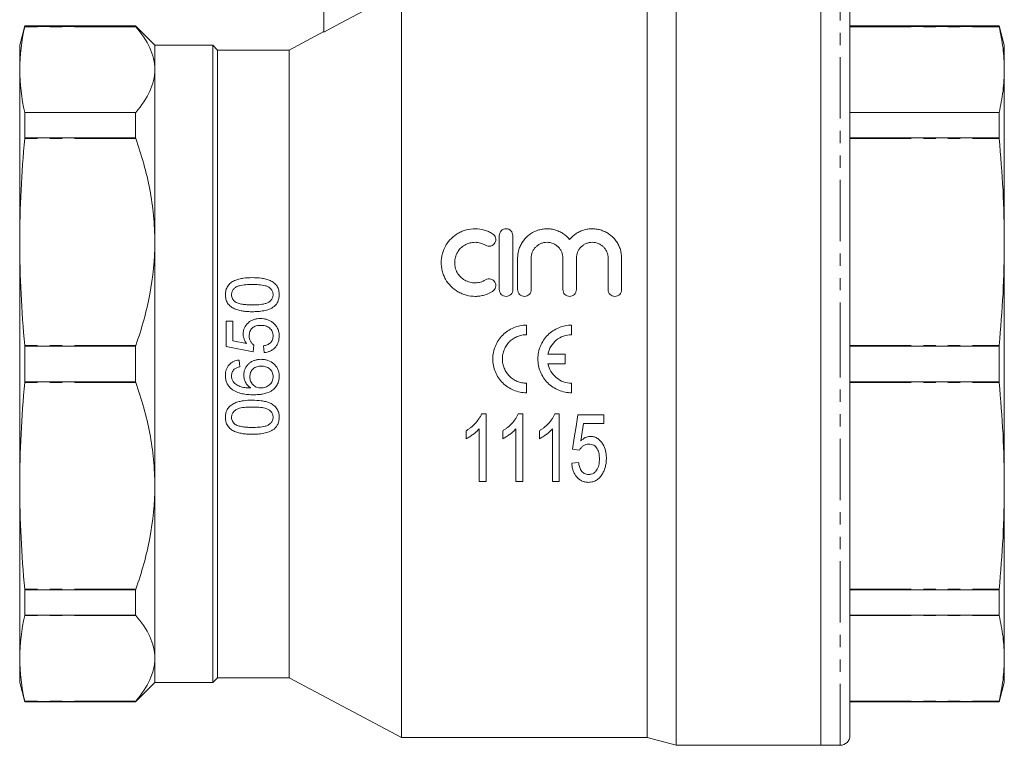
# Model space of a CAD drawing. Units: millimetres. Extents: x 151 to 256, y 71 to 277.
# Drawn here: x 152 to 254, y 163 to 238 of the extents above; entities that cross this region are included whole.
import ezdxf

# ---------------------------------------------------------------- set-up
doc = ezdxf.new("R2010")
doc.units = ezdxf.units.MM
doc.linetypes.add('PHANTOM', pattern=[12.7, 6.35, -1.27, 1.27, -1.27, 1.27, -1.27])

msp = doc.modelspace()

# ---------------------------------------------------------------- linework, layer by layer
at = {"color": 7, "linetype": 'Continuous', "lineweight": 15}
for p, q in [((183.91, 249.3), (183.91, 236.77)), ((220.41, 202.4), (220.41, 241.9)), ((235.41, 241.9), (235.41, 162.9)), ((191.97, 163.7), (191.97, 240.93)), ((217.42, 202.4), (217.42, 241.1)), ((238.41, 202.4), (238.41, 240.9)), ((152.95, 237.4), (152.41, 235.4)), ((164.41, 237.4), (152.95, 237.4)), ((152.95, 237.4), (152.95, 237.35)), ((164.41, 237.35), (152.95, 237.35)), ((166.41, 235.4), (164.41, 237.4)), ((164.41, 237.35), (164.41, 237.4)), ((183.91, 236.81), (180.31, 234.9)), ((253.87, 237.4), (238.41, 237.4)), ((238.41, 237.35), (253.87, 237.35)), ((254.41, 235.4), (253.87, 237.4)), ((253.87, 237.4), (253.87, 237.35)), ((253.87, 237.35), (253.88, 237.32)), ((152.41, 235.4), (152.41, 232.88)), ((172.41, 235.4), (166.41, 235.4)), ((166.41, 232.88), (166.41, 235.4)), ((172.91, 234.9), (172.41, 235.4)), ((172.41, 202.4), (172.41, 235.4)), ((180.31, 234.9), (172.91, 234.9)), ((172.91, 202.4), (172.91, 234.9)), ((180.31, 202.4), (180.31, 234.9)), ((254.41, 235.4), (254.41, 232.88)), ((152.41, 232.88), (152.41, 215.02)), ((166.41, 215.02), (166.41, 232.88)), ((254.41, 232.88), (254.41, 215.02)), ((152.95, 228.42), (152.95, 225.8)), ((152.95, 228.42), (164.41, 228.42)), ((164.41, 225.8), (164.41, 228.42)), ((253.87, 228.42), (238.41, 228.42)), ((253.88, 228.45), (253.87, 228.42)), ((253.87, 228.42), (253.87, 225.8)), ((164.41, 225.8), (152.95, 225.8)), ((238.41, 225.8), (253.87, 225.8)), ((253.87, 225.8), (253.88, 225.74)), ((202.09, 210.09), (202.09, 215.69)), ((203.49, 215.69), (203.49, 210.09)), ((152.41, 215.02), (152.41, 189.77)), ((166.41, 189.77), (166.41, 215.02)), ((254.41, 215.02), (254.41, 189.77)), ((203.99, 210.09), (203.99, 213.35)), ((205.39, 213.35), (205.39, 210.09)), ((208.68, 210.09), (208.68, 213.35)), ((210.08, 213.35), (210.08, 210.09)), ((213.37, 210.09), (213.37, 213.35)), ((214.77, 213.35), (214.77, 210.09)), ((173.79, 206.82), (173.79, 204.21)), ((174.5, 206.82), (173.79, 206.82)), ((174.5, 204.78), (174.5, 206.82)), ((204.92, 206.41), (204.92, 205.42)), ((209.59, 206.41), (209.59, 205.42)), ((152.95, 204.25), (152.95, 200.54)), ((152.95, 204.25), (164.41, 204.25)), ((164.41, 200.54), (164.41, 204.25)), ((173.79, 204.21), (176.61, 203.64)), ((175.92, 204.5), (174.5, 204.78)), ((176.61, 203.64), (176.68, 204.35)), ((177.67, 204.28), (177.74, 203.57)), ((253.87, 204.25), (238.41, 204.25)), ((253.88, 204.31), (253.87, 204.25)), ((253.87, 204.25), (253.87, 200.54)), ((207.13, 203.4), (208.9, 203.4)), ((208.9, 203.4), (208.9, 202.41)), ((172.41, 169.4), (172.41, 202.4)), ((172.91, 169.9), (172.91, 202.4)), ((175.2, 202.09), (175.13, 202.8)), ((180.31, 169.9), (180.31, 202.4)), ((208.9, 202.41), (207.13, 202.41)), ((217.42, 163.7), (217.42, 202.4)), ((220.41, 162.9), (220.41, 202.4)), ((238.41, 163.9), (238.41, 202.4)), ((164.41, 200.54), (152.95, 200.54)), ((204.92, 200.4), (204.92, 199.41)), ((209.59, 200.4), (209.59, 199.41)), ((238.41, 200.54), (253.87, 200.54)), ((253.87, 200.54), (253.88, 200.48)), ((200.72, 197.22), (200.26, 197.22)), ((200.72, 190.22), (200.72, 197.22)), ((204.52, 197.22), (204.05, 197.22)), ((204.52, 190.22), (204.52, 197.22)), ((208.31, 197.22), (207.85, 197.22)), ((208.31, 190.22), (208.31, 197.22)), ((212.92, 197.13), (210.22, 197.13)), ((212.92, 196.24), (212.92, 197.13)), ((210.82, 196.24), (212.92, 196.24)), ((198.66, 195.47), (198.66, 194.65)), ((200, 195.68), (200, 190.22)), ((202.45, 195.47), (202.45, 194.65)), ((203.8, 195.68), (203.8, 190.22)), ((206.25, 195.47), (206.25, 194.65)), ((207.59, 195.68), (207.59, 190.22)), ((209.69, 193.55), (210.4, 193.46)), ((210.31, 192.2), (209.6, 192.11)), ((152.41, 189.77), (152.41, 171.91)), ((166.41, 171.91), (166.41, 189.77)), ((200, 190.22), (200.72, 190.22)), ((203.8, 190.22), (204.52, 190.22)), ((207.59, 190.22), (208.31, 190.22)), ((254.41, 189.77), (254.41, 171.91)), ((152.95, 178.99), (152.95, 176.37)), ((152.95, 178.99), (164.41, 178.99)), ((164.41, 176.37), (164.41, 178.99)), ((253.87, 178.99), (238.41, 178.99)), ((253.88, 179.05), (253.87, 178.99)), ((253.87, 178.99), (253.87, 176.37)), ((164.41, 176.37), (152.95, 176.37)), ((238.41, 176.37), (253.87, 176.37)), ((253.87, 176.37), (253.88, 176.35)), ((152.41, 171.91), (152.41, 169.4)), ((166.41, 169.4), (166.41, 171.91)), ((254.41, 171.91), (254.41, 169.4)), ((152.41, 169.4), (152.95, 167.4)), ((164.41, 167.4), (166.41, 169.4)), ((166.41, 169.4), (172.41, 169.4)), ((172.41, 169.4), (172.91, 169.9)), ((172.91, 169.9), (180.31, 169.9)), ((180.31, 169.9), (191.97, 163.7)), ((253.87, 167.4), (254.41, 169.4)), ((152.95, 167.44), (152.95, 167.4)), ((152.95, 167.44), (164.41, 167.44)), ((152.95, 167.4), (164.41, 167.4)), ((164.41, 167.4), (164.41, 167.44)), ((253.87, 167.44), (238.41, 167.44)), ((238.41, 167.4), (253.87, 167.4)), ((253.88, 167.47), (253.87, 167.44)), ((253.87, 167.44), (253.87, 167.4)), ((191.97, 163.7), (217.42, 163.7)), ((217.42, 163.7), (220.41, 162.9)), ((220.41, 162.9), (235.41, 162.9)), ((235.41, 162.9), (237.41, 162.9))]:
    msp.add_line(p, q, dxfattribs=at)
at = {"color": 8, "linetype": 'PHANTOM', "lineweight": 0}
for p, q in [((237.41, 202.4), (237.41, 241.9)), ((164.43, 237.32), (152.94, 237.32)), ((238.41, 237.32), (253.88, 237.32)), ((164.43, 228.45), (152.94, 228.45)), ((238.41, 228.45), (253.88, 228.45)), ((164.43, 225.74), (152.94, 225.74)), ((238.41, 225.74), (253.88, 225.74)), ((164.43, 204.31), (152.94, 204.31)), ((238.41, 204.31), (253.88, 204.31)), ((237.41, 162.9), (237.41, 202.4)), ((164.43, 200.48), (152.94, 200.48)), ((238.41, 200.48), (253.88, 200.48)), ((164.43, 179.05), (152.94, 179.05)), ((238.41, 179.05), (253.88, 179.05)), ((164.43, 176.35), (152.94, 176.35)), ((238.41, 176.35), (253.88, 176.35)), ((164.43, 167.47), (152.94, 167.47)), ((238.41, 167.47), (253.88, 167.47))]:
    msp.add_line(p, q, dxfattribs=at)
at = {"color": 7, "linetype": 'Continuous', "lineweight": 15, "flags": 128}
for points in [[(191.52, 240.82), (185.12, 237.42), (183.91, 236.77)], [(210.22, 197.13), (210.04, 195.93), (209.86, 194.73), (209.69, 193.55)], [(210.55, 194.42), (210.69, 195.33), (210.82, 196.24)]]:
    msp.add_lwpolyline(points, dxfattribs=at)
at = {"color": 7, "linetype": 'Continuous', "lineweight": 15}
msp.add_arc((237.41, 163.9), 1, 270, 0, dxfattribs=at)
for points in [[(152.41, 232.88), (152.41, 234.36), (152.6, 235.84), (152.94, 237.32)], [(152.94, 237.32), (152.94, 237.33), (152.94, 237.34), (152.95, 237.35)], [(164.41, 237.35), (164.42, 237.34), (164.42, 237.33), (164.43, 237.32)], [(152.94, 228.45), (152.6, 229.92), (152.41, 231.4), (152.41, 232.88)], [(152.95, 228.42), (152.94, 228.43), (152.94, 228.44), (152.94, 228.45)], [(164.43, 228.45), (164.42, 228.44), (164.42, 228.43), (164.41, 228.42)], [(152.41, 215.02), (152.41, 218.6), (152.6, 222.17), (152.94, 225.74)], [(152.94, 225.74), (152.94, 225.76), (152.94, 225.78), (152.95, 225.8)], [(164.41, 225.8), (164.42, 225.78), (164.42, 225.76), (164.43, 225.74)], [(152.94, 204.31), (152.6, 207.88), (152.41, 211.45), (152.41, 215.02)], [(152.95, 204.25), (152.94, 204.27), (152.94, 204.29), (152.94, 204.31)], [(164.43, 204.31), (164.42, 204.29), (164.42, 204.27), (164.41, 204.25)], [(152.41, 189.77), (152.41, 193.34), (152.6, 196.91), (152.94, 200.48)], [(152.94, 200.48), (152.94, 200.5), (152.94, 200.52), (152.95, 200.54)], [(164.41, 200.54), (164.42, 200.52), (164.42, 200.5), (164.43, 200.48)], [(152.94, 179.05), (152.6, 182.62), (152.41, 186.2), (152.41, 189.77)], [(152.95, 178.99), (152.94, 179.01), (152.94, 179.03), (152.94, 179.05)], [(164.43, 179.05), (164.42, 179.03), (164.42, 179.01), (164.41, 178.99)], [(152.41, 171.91), (152.41, 173.39), (152.6, 174.87), (152.94, 176.35)], [(152.94, 176.35), (152.94, 176.35), (152.94, 176.36), (152.95, 176.37)], [(164.41, 176.37), (164.42, 176.36), (164.42, 176.35), (164.43, 176.35)], [(152.94, 167.47), (152.6, 168.95), (152.41, 170.43), (152.41, 171.91)], [(152.95, 167.44), (152.94, 167.45), (152.94, 167.46), (152.94, 167.47)], [(164.43, 167.47), (164.42, 167.46), (164.42, 167.45), (164.41, 167.44)]]:
    msp.add_open_spline(points, degree=3, dxfattribs=at)
for points, knots in [([(164.43, 237.32), (165.05, 236.6), (165.55, 235.87), (166.06, 234.77), (166.19, 234.39), (166.36, 233.64), (166.41, 233.26), (166.41, 232.88)], [0, 0, 0, 0, 0.5, 0.5, 0.75, 0.75, 1, 1, 1, 1]), ([(253.88, 237.32), (254.03, 236.58), (254.34, 235.11), (254.39, 233.63), (254.41, 232.88)], [0, 0, 0, 0, 0.499521, 1, 1, 1, 1]), ([(166.41, 232.88), (166.41, 232.12), (166.23, 231.38), (165.55, 229.9), (165.06, 229.17), (164.43, 228.45)], [0, 0, 0, 0, 0.5, 0.5, 1, 1, 1, 1]), ([(254.41, 232.88), (254.39, 232.14), (254.34, 230.66), (254.03, 229.18), (253.88, 228.45)], [0, 0, 0, 0, 0.49949, 1, 1, 1, 1]), ([(164.43, 225.74), (165.05, 224), (165.55, 222.25), (166.06, 219.57), (166.19, 218.67), (166.36, 216.85), (166.41, 215.93), (166.41, 215.02)], [0, 0, 0, 0, 0.5, 0.5, 0.75, 0.75, 1, 1, 1, 1]), ([(253.88, 225.74), (254.03, 223.96), (254.34, 220.39), (254.39, 216.81), (254.41, 215.02)], [0, 0, 0, 0, 0.499521, 1, 1, 1, 1]), ([(201.39, 209.9), (201.12, 209.74), (200.84, 209.61), (200.39, 209.48), (200.23, 209.45), (199.92, 209.4), (199.76, 209.39), (199.3, 209.39), (198.98, 209.43), (198.53, 209.55), (198.38, 209.6), (198.09, 209.72), (197.95, 209.79), (197.54, 210.02), (197.29, 210.21), (196.86, 210.66), (196.67, 210.91), (196.44, 211.31), (196.38, 211.45), (196.26, 211.73), (196.22, 211.88), (196.1, 212.32), (196.07, 212.63), (196.07, 213.08), (196.08, 213.23), (196.13, 213.53), (196.16, 213.67), (196.28, 214.11), (196.39, 214.39), (196.62, 214.78), (196.71, 214.91), (196.89, 215.15), (196.99, 215.26), (197.31, 215.58), (197.56, 215.77), (197.96, 216), (198.1, 216.07), (198.38, 216.19), (198.53, 216.24), (198.99, 216.36), (199.3, 216.39), (199.93, 216.39), (200.24, 216.34), (200.69, 216.21), (200.84, 216.16), (201.12, 216.03), (201.26, 215.96), (201.39, 215.88)], [0, 0, 0, 0, 0.0625, 0.0625, 0.09375, 0.09375, 0.125, 0.125, 0.1875, 0.1875, 0.21875, 0.21875, 0.25, 0.25, 0.3125, 0.3125, 0.375, 0.375, 0.40625, 0.40625, 0.4375, 0.4375, 0.5, 0.5, 0.53125, 0.53125, 0.5625, 0.5625, 0.625, 0.625, 0.65625, 0.65625, 0.6875, 0.6875, 0.75, 0.75, 0.78125, 0.78125, 0.8125, 0.8125, 0.875, 0.875, 0.9375, 0.9375, 0.96875, 0.96875, 1, 1, 1, 1]), ([(202.09, 215.69), (202.09, 215.78), (202.11, 215.87), (202.18, 216.03), (202.23, 216.11), (202.35, 216.24), (202.43, 216.3), (202.6, 216.37), (202.7, 216.39), (202.89, 216.39), (202.98, 216.37), (203.15, 216.3), (203.23, 216.24), (203.42, 216.05), (203.49, 215.87), (203.49, 215.69)], [0, 0, 0, 0, 0.125, 0.125, 0.25, 0.25, 0.375, 0.375, 0.5, 0.5, 0.625, 0.625, 0.75, 0.75, 1, 1, 1, 1]), ([(203.99, 213.35), (203.99, 213.65), (204.04, 213.95), (204.17, 214.39), (204.23, 214.53), (204.36, 214.81), (204.44, 214.94), (204.61, 215.19), (204.71, 215.31), (204.92, 215.54), (205.03, 215.64), (205.39, 215.93), (205.67, 216.08), (206.11, 216.25), (206.26, 216.29), (206.57, 216.36), (206.73, 216.38), (207.05, 216.39), (207.2, 216.39), (207.52, 216.36), (207.68, 216.33), (207.98, 216.24), (208.13, 216.19), (208.42, 216.06), (208.56, 215.99), (208.95, 215.73), (209.18, 215.53), (209.38, 215.29)], [0, 0, 0, 0, 0.125, 0.125, 0.1875, 0.1875, 0.25, 0.25, 0.3125, 0.3125, 0.375, 0.375, 0.5, 0.5, 0.5625, 0.5625, 0.625, 0.625, 0.6875, 0.6875, 0.75, 0.75, 0.8125, 0.8125, 0.875, 0.875, 1, 1, 1, 1]), ([(209.38, 215.29), (209.58, 215.53), (209.81, 215.73), (210.2, 215.99), (210.34, 216.06), (210.62, 216.19), (210.77, 216.24), (211.08, 216.33), (211.24, 216.36), (211.55, 216.39), (211.71, 216.39), (212.02, 216.38), (212.18, 216.36), (212.49, 216.3), (212.65, 216.25), (212.94, 216.14), (213.08, 216.07), (213.36, 215.92), (213.49, 215.83), (213.73, 215.64), (213.84, 215.54), (214.05, 215.31), (214.15, 215.19), (214.32, 214.94), (214.4, 214.81), (214.53, 214.53), (214.59, 214.39), (214.72, 213.96), (214.77, 213.65), (214.77, 213.35)], [0, 0, 0, 0, 0.125, 0.125, 0.1875, 0.1875, 0.25, 0.25, 0.3125, 0.3125, 0.375, 0.375, 0.4375, 0.4375, 0.5, 0.5, 0.5625, 0.5625, 0.625, 0.625, 0.6875, 0.6875, 0.75, 0.75, 0.8125, 0.8125, 0.875, 0.875, 1, 1, 1, 1]), ([(201.39, 215.88), (201.55, 215.78), (201.66, 215.62), (201.75, 215.28), (201.73, 215.09), (201.55, 214.78), (201.39, 214.65), (201.12, 214.58), (201.02, 214.57), (200.83, 214.6), (200.74, 214.63), (200.66, 214.68)], [0, 0, 0, 0, 0.25, 0.25, 0.5, 0.5, 0.75, 0.75, 0.875, 0.875, 1, 1, 1, 1]), ([(166.41, 215.02), (166.41, 213.19), (166.23, 211.39), (165.55, 207.82), (165.06, 206.05), (164.43, 204.31)], [0, 0, 0, 0, 0.5, 0.5, 1, 1, 1, 1]), ([(200.66, 214.68), (200.5, 214.78), (200.33, 214.86), (199.97, 214.96), (199.79, 214.99), (199.41, 214.99), (199.22, 214.97), (198.86, 214.87), (198.68, 214.8), (198.36, 214.62), (198.21, 214.5), (197.95, 214.24), (197.84, 214.1), (197.66, 213.78), (197.59, 213.61), (197.5, 213.27), (197.47, 213.08), (197.47, 212.72), (197.49, 212.54), (197.58, 212.19), (197.65, 212.02), (197.83, 211.7), (197.95, 211.55), (198.2, 211.29), (198.35, 211.17), (198.68, 210.98), (198.85, 210.91), (199.22, 210.81), (199.4, 210.79), (199.78, 210.79), (199.97, 210.82), (200.33, 210.92), (200.5, 211), (200.66, 211.1)], [0, 0, 0, 0, 0.0625, 0.0625, 0.125, 0.125, 0.1875, 0.1875, 0.25, 0.25, 0.3125, 0.3125, 0.375, 0.375, 0.4375, 0.4375, 0.5, 0.5, 0.5625, 0.5625, 0.625, 0.625, 0.6875, 0.6875, 0.75, 0.75, 0.8125, 0.8125, 0.875, 0.875, 0.9375, 0.9375, 1, 1, 1, 1]), ([(208.68, 213.35), (208.68, 213.56), (208.64, 213.77), (208.52, 214.06), (208.47, 214.16), (208.36, 214.33), (208.29, 214.42), (208.14, 214.57), (208.06, 214.64), (207.88, 214.76), (207.78, 214.82), (207.48, 214.94), (207.26, 214.99), (206.93, 214.99), (206.82, 214.98), (206.6, 214.94), (206.5, 214.9), (206.3, 214.82), (206.2, 214.77), (206.02, 214.64), (205.94, 214.57), (205.79, 214.42), (205.72, 214.34), (205.6, 214.16), (205.55, 214.06), (205.43, 213.77), (205.39, 213.56), (205.39, 213.35)], [0, 0, 0, 0, 0.125, 0.125, 0.1875, 0.1875, 0.25, 0.25, 0.3125, 0.3125, 0.375, 0.375, 0.5, 0.5, 0.5625, 0.5625, 0.625, 0.625, 0.6875, 0.6875, 0.75, 0.75, 0.8125, 0.8125, 0.875, 0.875, 1, 1, 1, 1]), ([(213.37, 213.35), (213.37, 213.56), (213.33, 213.77), (213.21, 214.06), (213.16, 214.16), (213.04, 214.33), (212.97, 214.42), (212.82, 214.57), (212.74, 214.64), (212.56, 214.76), (212.47, 214.82), (212.17, 214.94), (211.95, 214.99), (211.62, 214.99), (211.51, 214.98), (211.29, 214.94), (211.19, 214.9), (210.98, 214.82), (210.89, 214.77), (210.71, 214.64), (210.63, 214.57), (210.47, 214.42), (210.41, 214.34), (210.29, 214.16), (210.24, 214.06), (210.12, 213.77), (210.08, 213.56), (210.08, 213.35)], [0, 0, 0, 0, 0.125, 0.125, 0.1875, 0.1875, 0.25, 0.25, 0.3125, 0.3125, 0.375, 0.375, 0.5, 0.5, 0.5625, 0.5625, 0.625, 0.625, 0.6875, 0.6875, 0.75, 0.75, 0.8125, 0.8125, 0.875, 0.875, 1, 1, 1, 1]), ([(254.41, 215.02), (254.39, 213.24), (254.34, 209.66), (254.03, 206.09), (253.88, 204.31)], [0, 0, 0, 0, 0.4994904, 1, 1, 1, 1]), ([(176.51, 211.33), (176.2, 211.33), (175.88, 211.32), (175.42, 211.25), (175.27, 211.22), (174.97, 211.14), (174.82, 211.09), (174.53, 210.96), (174.39, 210.89), (174.14, 210.7), (174.04, 210.58), (173.88, 210.32), (173.82, 210.17), (173.76, 209.95), (173.74, 209.87), (173.73, 209.72), (173.72, 209.64), (173.72, 209.57)], [0, 0, 0, 0, 0.25, 0.25, 0.375, 0.375, 0.5, 0.5, 0.625, 0.625, 0.75, 0.75, 0.875, 0.875, 0.9375, 0.9375, 1, 1, 1, 1]), ([(179.29, 209.57), (179.29, 209.64), (179.29, 209.72), (179.27, 209.87), (179.26, 209.95), (179.21, 210.17), (179.15, 210.32), (178.98, 210.57), (178.87, 210.69), (178.63, 210.88), (178.49, 210.97), (178.21, 211.09), (178.06, 211.14), (177.75, 211.22), (177.6, 211.25), (177.14, 211.32), (176.82, 211.33), (176.51, 211.33)], [0, 0, 0, 0, 0.0625, 0.0625, 0.125, 0.125, 0.25, 0.25, 0.375, 0.375, 0.5, 0.5, 0.625, 0.625, 0.75, 0.75, 1, 1, 1, 1]), ([(200.66, 211.1), (200.74, 211.15), (200.83, 211.18), (201.02, 211.21), (201.11, 211.2), (201.38, 211.13), (201.54, 211.02), (201.72, 210.7), (201.75, 210.51), (201.67, 210.16), (201.55, 210), (201.39, 209.9)], [0, 0, 0, 0, 0.125, 0.125, 0.25, 0.25, 0.5, 0.5, 0.75, 0.75, 1, 1, 1, 1]), ([(174.36, 209.56), (174.36, 209.61), (174.36, 209.67), (174.38, 209.78), (174.39, 209.83), (174.45, 209.99), (174.51, 210.08), (174.67, 210.24), (174.75, 210.31), (174.95, 210.42), (175.06, 210.46), (175.38, 210.55), (175.61, 210.58), (176.06, 210.62), (176.28, 210.62), (176.51, 210.62)], [0, 0, 0, 0, 0.0625, 0.0625, 0.125, 0.125, 0.25, 0.25, 0.375, 0.375, 0.5, 0.5, 0.75, 0.75, 1, 1, 1, 1]), ([(176.51, 210.62), (176.73, 210.62), (176.96, 210.62), (177.41, 210.58), (177.63, 210.55), (177.96, 210.46), (178.06, 210.43), (178.26, 210.32), (178.34, 210.25), (178.49, 210.08), (178.56, 209.99), (178.62, 209.84), (178.63, 209.78), (178.65, 209.68), (178.66, 209.62), (178.66, 209.57)], [0, 0, 0, 0, 0.25, 0.25, 0.5, 0.5, 0.625, 0.625, 0.75, 0.75, 0.875, 0.875, 0.9375, 0.9375, 1, 1, 1, 1]), ([(173.72, 209.57), (173.72, 209.49), (173.73, 209.41), (173.74, 209.26), (173.76, 209.19), (173.79, 209.04), (173.82, 208.96), (173.88, 208.82), (173.91, 208.75), (174.04, 208.56), (174.15, 208.44), (174.39, 208.25), (174.53, 208.17), (174.81, 208.04), (174.96, 207.99), (175.27, 207.91), (175.42, 207.88), (175.73, 207.84), (175.88, 207.82), (176.2, 207.81), (176.35, 207.8), (176.51, 207.8)], [0, 0, 0, 0, 0.0625, 0.0625, 0.125, 0.125, 0.1875, 0.1875, 0.25, 0.25, 0.375, 0.375, 0.5, 0.5, 0.625, 0.625, 0.75, 0.75, 0.875, 0.875, 1, 1, 1, 1]), ([(174.73, 208.83), (174.68, 208.87), (174.62, 208.92), (174.53, 209.02), (174.49, 209.08), (174.42, 209.21), (174.4, 209.28), (174.36, 209.42), (174.36, 209.49), (174.36, 209.56)], [0, 0, 0, 0, 0.25, 0.25, 0.5, 0.5, 0.75, 0.75, 1, 1, 1, 1]), ([(178.66, 209.57), (178.66, 209.51), (178.65, 209.46), (178.63, 209.35), (178.62, 209.3), (178.56, 209.14), (178.49, 209.05), (178.34, 208.88), (178.26, 208.81), (178.06, 208.7), (177.95, 208.67), (177.63, 208.58), (177.4, 208.55), (176.96, 208.51), (176.73, 208.51), (176.51, 208.51)], [0, 0, 0, 0, 0.0625, 0.0625, 0.125, 0.125, 0.25, 0.25, 0.375, 0.375, 0.5, 0.5, 0.75, 0.75, 1, 1, 1, 1]), ([(178.76, 208.34), (178.81, 208.38), (178.85, 208.42), (178.93, 208.5), (178.97, 208.54), (179.07, 208.68), (179.13, 208.78), (179.21, 209), (179.24, 209.11), (179.28, 209.33), (179.29, 209.45), (179.29, 209.57)], [0, 0, 0, 0, 0.125, 0.125, 0.25, 0.25, 0.5, 0.5, 0.75, 0.75, 1, 1, 1, 1]), ([(203.49, 210.09), (203.49, 210), (203.48, 209.91), (203.41, 209.74), (203.36, 209.66), (203.16, 209.47), (202.98, 209.39), (202.7, 209.39), (202.61, 209.41), (202.44, 209.48), (202.36, 209.53), (202.17, 209.73), (202.09, 209.91), (202.09, 210.09)], [0, 0, 0, 0, 0.125, 0.125, 0.25, 0.25, 0.5, 0.5, 0.625, 0.625, 0.75, 0.75, 1, 1, 1, 1]), ([(205.39, 210.09), (205.39, 210), (205.38, 209.91), (205.31, 209.74), (205.26, 209.66), (205.06, 209.47), (204.88, 209.39), (204.6, 209.39), (204.51, 209.41), (204.34, 209.48), (204.26, 209.53), (204.07, 209.73), (203.99, 209.91), (203.99, 210.09)], [0, 0, 0, 0, 0.125, 0.125, 0.25, 0.25, 0.5, 0.5, 0.625, 0.625, 0.75, 0.75, 1, 1, 1, 1]), ([(210.08, 210.09), (210.08, 210), (210.06, 209.91), (209.99, 209.74), (209.94, 209.66), (209.75, 209.47), (209.57, 209.39), (209.29, 209.39), (209.2, 209.41), (209.03, 209.48), (208.95, 209.53), (208.75, 209.73), (208.68, 209.91), (208.68, 210.09)], [0, 0, 0, 0, 0.125, 0.125, 0.25, 0.25, 0.5, 0.5, 0.625, 0.625, 0.75, 0.75, 1, 1, 1, 1]), ([(214.77, 210.09), (214.77, 210), (214.75, 209.91), (214.68, 209.74), (214.63, 209.66), (214.44, 209.47), (214.25, 209.39), (213.98, 209.39), (213.88, 209.41), (213.71, 209.48), (213.64, 209.53), (213.44, 209.73), (213.37, 209.91), (213.37, 210.09)], [0, 0, 0, 0, 0.125, 0.125, 0.25, 0.25, 0.5, 0.5, 0.625, 0.625, 0.75, 0.75, 1, 1, 1, 1]), ([(176.51, 208.51), (176.36, 208.51), (176.2, 208.51), (175.9, 208.53), (175.75, 208.54), (175.45, 208.58), (175.3, 208.61), (175.08, 208.67), (175.01, 208.69), (174.87, 208.75), (174.8, 208.79), (174.73, 208.83)], [0, 0, 0, 0, 0.25, 0.25, 0.5, 0.5, 0.75, 0.75, 0.875, 0.875, 1, 1, 1, 1]), ([(176.51, 207.8), (176.71, 207.81), (176.9, 207.81), (177.3, 207.84), (177.49, 207.87), (177.88, 207.94), (178.07, 207.99), (178.34, 208.1), (178.43, 208.13), (178.6, 208.23), (178.68, 208.28), (178.76, 208.34)], [0, 0, 0, 0, 0.25, 0.25, 0.5, 0.5, 0.75, 0.75, 0.875, 0.875, 1, 1, 1, 1]), ([(177.34, 207.1), (177.22, 207.1), (177.11, 207.09), (176.89, 207.06), (176.78, 207.03), (176.57, 206.97), (176.47, 206.92), (176.27, 206.81), (176.18, 206.74), (175.93, 206.52), (175.79, 206.34), (175.65, 206.04), (175.61, 205.93), (175.57, 205.71), (175.56, 205.6), (175.56, 205.48)], [0, 0, 0, 0, 0.125, 0.125, 0.25, 0.25, 0.375, 0.375, 0.5, 0.5, 0.75, 0.75, 0.875, 0.875, 1, 1, 1, 1]), ([(178.63, 206.68), (178.58, 206.71), (178.53, 206.75), (178.44, 206.81), (178.39, 206.84), (178.23, 206.92), (178.13, 206.96), (177.91, 207.03), (177.8, 207.06), (177.57, 207.09), (177.45, 207.1), (177.34, 207.1)], [0, 0, 0, 0, 0.125, 0.125, 0.25, 0.25, 0.5, 0.5, 0.75, 0.75, 1, 1, 1, 1]), ([(176.19, 205.29), (176.19, 205.37), (176.2, 205.44), (176.22, 205.59), (176.23, 205.67), (176.31, 205.88), (176.4, 206.02), (176.63, 206.22), (176.77, 206.29), (176.99, 206.35), (177.07, 206.37), (177.22, 206.39), (177.3, 206.39), (177.38, 206.39)], [0, 0, 0, 0, 0.125, 0.125, 0.25, 0.25, 0.5, 0.5, 0.75, 0.75, 0.875, 0.875, 1, 1, 1, 1]), ([(177.38, 206.39), (177.46, 206.39), (177.54, 206.39), (177.69, 206.37), (177.77, 206.36), (178, 206.29), (178.15, 206.22), (178.34, 206.07), (178.4, 206.02), (178.49, 205.89), (178.54, 205.82), (178.6, 205.68), (178.62, 205.6), (178.65, 205.45), (178.66, 205.37), (178.66, 205.29)], [0, 0, 0, 0, 0.125, 0.125, 0.25, 0.25, 0.5, 0.5, 0.625, 0.625, 0.75, 0.75, 0.875, 0.875, 1, 1, 1, 1]), ([(179.29, 205.28), (179.29, 205.35), (179.29, 205.42), (179.28, 205.55), (179.27, 205.61), (179.23, 205.81), (179.19, 205.94), (179.07, 206.18), (179, 206.29), (178.88, 206.45), (178.83, 206.5), (178.73, 206.59), (178.68, 206.63), (178.63, 206.68)], [0, 0, 0, 0, 0.125, 0.125, 0.25, 0.25, 0.5, 0.5, 0.75, 0.75, 0.875, 0.875, 1, 1, 1, 1]), ([(204.92, 199.41), (204.69, 199.41), (204.46, 199.43), (204.02, 199.52), (203.79, 199.59), (203.37, 199.76), (203.17, 199.87), (202.79, 200.12), (202.61, 200.27), (202.29, 200.59), (202.14, 200.77), (201.88, 201.15), (201.78, 201.36), (201.6, 201.78), (201.53, 202), (201.44, 202.45), (201.42, 202.68), (201.42, 203.14), (201.44, 203.37), (201.53, 203.82), (201.6, 204.03), (201.78, 204.46), (201.88, 204.66), (202.14, 205.04), (202.28, 205.22), (202.61, 205.55), (202.79, 205.69), (203.16, 205.94), (203.37, 206.05), (203.79, 206.23), (204.01, 206.3), (204.46, 206.39), (204.69, 206.41), (204.92, 206.41)], [0, 0, 0, 0, 0.0625, 0.0625, 0.125, 0.125, 0.1875, 0.1875, 0.25, 0.25, 0.3125, 0.3125, 0.375, 0.375, 0.4375, 0.4375, 0.5, 0.5, 0.5625, 0.5625, 0.625, 0.625, 0.6875, 0.6875, 0.75, 0.75, 0.8125, 0.8125, 0.875, 0.875, 0.9375, 0.9375, 1, 1, 1, 1]), ([(209.59, 199.41), (209.36, 199.41), (209.13, 199.43), (208.68, 199.52), (208.46, 199.59), (208.04, 199.76), (207.84, 199.87), (207.46, 200.12), (207.28, 200.27), (206.95, 200.59), (206.81, 200.77), (206.55, 201.15), (206.44, 201.36), (206.27, 201.78), (206.2, 202), (206.11, 202.45), (206.09, 202.68), (206.09, 203.14), (206.11, 203.37), (206.2, 203.82), (206.27, 204.03), (206.44, 204.46), (206.55, 204.66), (206.81, 205.04), (206.95, 205.22), (207.28, 205.55), (207.45, 205.69), (207.83, 205.94), (208.04, 206.05), (208.46, 206.23), (208.68, 206.3), (209.13, 206.39), (209.36, 206.41), (209.59, 206.41)], [0, 0, 0, 0, 0.0625, 0.0625, 0.125, 0.125, 0.1875, 0.1875, 0.25, 0.25, 0.3125, 0.3125, 0.375, 0.375, 0.4375, 0.4375, 0.5, 0.5, 0.5625, 0.5625, 0.625, 0.625, 0.6875, 0.6875, 0.75, 0.75, 0.8125, 0.8125, 0.875, 0.875, 0.9375, 0.9375, 1, 1, 1, 1]), ([(175.56, 205.48), (175.56, 205.44), (175.56, 205.4), (175.57, 205.31), (175.57, 205.26), (175.6, 205.13), (175.62, 205.05), (175.69, 204.88), (175.73, 204.8), (175.82, 204.65), (175.87, 204.58), (175.92, 204.5)], [0, 0, 0, 0, 0.125, 0.125, 0.25, 0.25, 0.5, 0.5, 0.75, 0.75, 1, 1, 1, 1]), ([(176.68, 204.35), (176.65, 204.37), (176.61, 204.4), (176.54, 204.46), (176.5, 204.49), (176.41, 204.59), (176.35, 204.67), (176.27, 204.83), (176.24, 204.92), (176.2, 205.1), (176.19, 205.2), (176.19, 205.29)], [0, 0, 0, 0, 0.125, 0.125, 0.25, 0.25, 0.5, 0.5, 0.75, 0.75, 1, 1, 1, 1]), ([(178.66, 205.29), (178.66, 205.22), (178.65, 205.16), (178.63, 205.03), (178.62, 204.96), (178.55, 204.78), (178.48, 204.67), (178.33, 204.54), (178.28, 204.5), (178.17, 204.43), (178.11, 204.4), (177.99, 204.35), (177.93, 204.33), (177.8, 204.3), (177.74, 204.29), (177.67, 204.28)], [0, 0, 0, 0, 0.125, 0.125, 0.25, 0.25, 0.5, 0.5, 0.625, 0.625, 0.75, 0.75, 0.875, 0.875, 1, 1, 1, 1]), ([(177.74, 203.57), (177.85, 203.58), (177.95, 203.6), (178.16, 203.65), (178.26, 203.68), (178.46, 203.77), (178.55, 203.83), (178.72, 203.95), (178.8, 204.02), (178.95, 204.18), (179.01, 204.27), (179.12, 204.45), (179.16, 204.55), (179.23, 204.75), (179.25, 204.86), (179.29, 205.07), (179.29, 205.17), (179.29, 205.28)], [0, 0, 0, 0, 0.125, 0.125, 0.25, 0.25, 0.375, 0.375, 0.5, 0.5, 0.625, 0.625, 0.75, 0.75, 0.875, 0.875, 1, 1, 1, 1]), ([(204.92, 205.42), (204.76, 205.42), (204.59, 205.4), (204.27, 205.34), (204.11, 205.29), (203.81, 205.16), (203.67, 205.09), (203.39, 204.9), (203.26, 204.8), (203.03, 204.57), (202.93, 204.44), (202.75, 204.17), (202.67, 204.02), (202.54, 203.72), (202.49, 203.56), (202.43, 203.24), (202.41, 203.07), (202.41, 202.75), (202.43, 202.58), (202.49, 202.26), (202.54, 202.1), (202.67, 201.8), (202.74, 201.65), (202.93, 201.38), (203.03, 201.25), (203.26, 201.02), (203.39, 200.91), (203.66, 200.73), (203.81, 200.65), (204.11, 200.53), (204.27, 200.48), (204.59, 200.42), (204.76, 200.4), (204.92, 200.4)], [0, 0, 0, 0, 0.0625, 0.0625, 0.125, 0.125, 0.1875, 0.1875, 0.25, 0.25, 0.3125, 0.3125, 0.375, 0.375, 0.4375, 0.4375, 0.5, 0.5, 0.5625, 0.5625, 0.625, 0.625, 0.6875, 0.6875, 0.75, 0.75, 0.8125, 0.8125, 0.875, 0.875, 0.9375, 0.9375, 1, 1, 1, 1]), ([(209.59, 205.42), (209.3, 205.42), (209.02, 205.37), (208.47, 205.17), (208.22, 205.03), (207.78, 204.67), (207.59, 204.45), (207.29, 203.95), (207.19, 203.69), (207.13, 203.4)], [0, 0, 0, 0, 0.25, 0.25, 0.5, 0.5, 0.75, 0.75, 1, 1, 1, 1]), ([(175.13, 202.8), (175.04, 202.78), (174.94, 202.77), (174.75, 202.72), (174.66, 202.68), (174.48, 202.6), (174.4, 202.55), (174.24, 202.44), (174.17, 202.37), (173.97, 202.15), (173.87, 201.98), (173.78, 201.7), (173.76, 201.6), (173.73, 201.41), (173.72, 201.31), (173.72, 201.21)], [0, 0, 0, 0, 0.125, 0.125, 0.25, 0.25, 0.375, 0.375, 0.5, 0.5, 0.75, 0.75, 0.875, 0.875, 1, 1, 1, 1]), ([(174.64, 201.84), (174.68, 201.87), (174.72, 201.9), (174.81, 201.96), (174.86, 201.98), (175, 202.04), (175.1, 202.07), (175.2, 202.09)], [0, 0, 0, 0, 0.25, 0.25, 0.5, 0.5, 1, 1, 1, 1]), ([(177.41, 202.87), (177.3, 202.86), (177.19, 202.86), (176.97, 202.83), (176.86, 202.8), (176.64, 202.73), (176.54, 202.69), (176.34, 202.58), (176.25, 202.51), (176.08, 202.36), (176.01, 202.28), (175.87, 202.1), (175.81, 202), (175.72, 201.8), (175.68, 201.69), (175.64, 201.47), (175.63, 201.36), (175.63, 201.24)], [0, 0, 0, 0, 0.125, 0.125, 0.25, 0.25, 0.375, 0.375, 0.5, 0.5, 0.625, 0.625, 0.75, 0.75, 0.875, 0.875, 1, 1, 1, 1]), ([(176.26, 201.05), (176.26, 201.12), (176.27, 201.2), (176.29, 201.35), (176.31, 201.42), (176.39, 201.64), (176.47, 201.77), (176.7, 201.98), (176.83, 202.05), (177.05, 202.12), (177.13, 202.14), (177.28, 202.16), (177.36, 202.16), (177.43, 202.16)], [0, 0, 0, 0, 0.125, 0.125, 0.25, 0.25, 0.5, 0.5, 0.75, 0.75, 0.875, 0.875, 1, 1, 1, 1]), ([(179.29, 201.13), (179.29, 201.25), (179.28, 201.37), (179.24, 201.6), (179.2, 201.72), (179.11, 201.94), (179.05, 202.04), (178.91, 202.23), (178.83, 202.32), (178.56, 202.55), (178.34, 202.67), (178.01, 202.79), (177.89, 202.82), (177.65, 202.86), (177.53, 202.86), (177.41, 202.87)], [0, 0, 0, 0, 0.125, 0.125, 0.25, 0.25, 0.375, 0.375, 0.5, 0.5, 0.75, 0.75, 0.875, 0.875, 1, 1, 1, 1]), ([(177.43, 202.16), (177.51, 202.16), (177.59, 202.16), (177.74, 202.14), (177.81, 202.12), (177.96, 202.08), (178.04, 202.05), (178.17, 201.98), (178.24, 201.94), (178.35, 201.84), (178.41, 201.79), (178.5, 201.66), (178.54, 201.6), (178.6, 201.46), (178.62, 201.38), (178.65, 201.23), (178.66, 201.15), (178.66, 201.07)], [0, 0, 0, 0, 0.125, 0.125, 0.25, 0.25, 0.375, 0.375, 0.5, 0.5, 0.625, 0.625, 0.75, 0.75, 0.875, 0.875, 1, 1, 1, 1]), ([(207.13, 202.41), (207.19, 202.13), (207.29, 201.86), (207.59, 201.37), (207.78, 201.15), (208.23, 200.78), (208.48, 200.64), (209.02, 200.45), (209.3, 200.4), (209.59, 200.4)], [0, 0, 0, 0, 0.25, 0.25, 0.5, 0.5, 0.75, 0.75, 1, 1, 1, 1]), ([(173.72, 201.21), (173.73, 201.08), (173.73, 200.94), (173.78, 200.68), (173.82, 200.55), (173.92, 200.31), (173.99, 200.19), (174.11, 200.03), (174.16, 199.98), (174.25, 199.89), (174.3, 199.84), (174.35, 199.8)], [0, 0, 0, 0, 0.25, 0.25, 0.5, 0.5, 0.75, 0.75, 0.875, 0.875, 1, 1, 1, 1]), ([(174.36, 201.16), (174.36, 201.23), (174.36, 201.29), (174.39, 201.41), (174.4, 201.47), (174.45, 201.59), (174.48, 201.64), (174.55, 201.75), (174.6, 201.79), (174.64, 201.84)], [0, 0, 0, 0, 0.25, 0.25, 0.5, 0.5, 0.75, 0.75, 1, 1, 1, 1]), ([(174.52, 200.56), (174.5, 200.61), (174.47, 200.66), (174.43, 200.75), (174.41, 200.8), (174.38, 200.9), (174.37, 200.95), (174.36, 201.06), (174.36, 201.11), (174.36, 201.16)], [0, 0, 0, 0, 0.25, 0.25, 0.5, 0.5, 0.75, 0.75, 1, 1, 1, 1]), ([(175.63, 201.24), (175.63, 201.18), (175.63, 201.11), (175.65, 200.98), (175.66, 200.91), (175.71, 200.72), (175.75, 200.6), (175.88, 200.36), (175.95, 200.26), (176.09, 200.11), (176.14, 200.07), (176.24, 199.98), (176.3, 199.94), (176.35, 199.91)], [0, 0, 0, 0, 0.125, 0.125, 0.25, 0.25, 0.5, 0.5, 0.75, 0.75, 0.875, 0.875, 1, 1, 1, 1]), ([(177.4, 199.91), (177.32, 199.91), (177.25, 199.91), (177.1, 199.94), (177.03, 199.95), (176.81, 200.04), (176.69, 200.12), (176.48, 200.34), (176.39, 200.47), (176.31, 200.67), (176.29, 200.75), (176.27, 200.9), (176.26, 200.97), (176.26, 201.05)], [0, 0, 0, 0, 0.125, 0.125, 0.25, 0.25, 0.5, 0.5, 0.75, 0.75, 0.875, 0.875, 1, 1, 1, 1]), ([(176.65, 199.2), (176.8, 199.2), (176.96, 199.21), (177.27, 199.23), (177.42, 199.25), (177.88, 199.33), (178.18, 199.41), (178.58, 199.65), (178.7, 199.75), (178.91, 199.97), (179.01, 200.1), (179.15, 200.37), (179.21, 200.52), (179.26, 200.74), (179.27, 200.82), (179.29, 200.97), (179.29, 201.05), (179.29, 201.13)], [0, 0, 0, 0, 0.125, 0.125, 0.25, 0.25, 0.5, 0.5, 0.625, 0.625, 0.75, 0.75, 0.875, 0.875, 0.9375, 0.9375, 1, 1, 1, 1]), ([(178.66, 201.07), (178.66, 200.99), (178.65, 200.91), (178.62, 200.76), (178.6, 200.68), (178.51, 200.46), (178.41, 200.33), (178.16, 200.12), (178.02, 200.04), (177.79, 199.96), (177.72, 199.94), (177.56, 199.91), (177.48, 199.91), (177.4, 199.91)], [0, 0, 0, 0, 0.125, 0.125, 0.25, 0.25, 0.5, 0.5, 0.75, 0.75, 0.875, 0.875, 1, 1, 1, 1]), ([(164.43, 200.48), (165.05, 198.75), (165.55, 196.99), (166.06, 194.31), (166.19, 193.41), (166.36, 191.59), (166.41, 190.68), (166.41, 189.77)], [0, 0, 0, 0, 0.5, 0.5, 0.75, 0.75, 1, 1, 1, 1]), ([(176.35, 199.91), (176.18, 199.91), (176.01, 199.91), (175.68, 199.95), (175.51, 199.97), (175.19, 200.07), (175.03, 200.14), (174.82, 200.27), (174.75, 200.32), (174.63, 200.43), (174.57, 200.5), (174.52, 200.56)], [0, 0, 0, 0, 0.25, 0.25, 0.5, 0.5, 0.75, 0.75, 0.875, 0.875, 1, 1, 1, 1]), ([(253.88, 200.48), (254.03, 198.7), (254.34, 195.13), (254.39, 191.56), (254.41, 189.77)], [0, 0, 0, 0, 0.499521, 1, 1, 1, 1]), ([(174.35, 199.8), (174.43, 199.74), (174.51, 199.68), (174.68, 199.58), (174.77, 199.53), (175.05, 199.41), (175.24, 199.35), (175.64, 199.27), (175.84, 199.24), (176.24, 199.21), (176.45, 199.2), (176.65, 199.2)], [0, 0, 0, 0, 0.125, 0.125, 0.25, 0.25, 0.5, 0.5, 0.75, 0.75, 1, 1, 1, 1]), ([(176.51, 198.64), (176.2, 198.63), (175.89, 198.63), (175.43, 198.56), (175.28, 198.53), (174.98, 198.45), (174.83, 198.4), (174.54, 198.28), (174.4, 198.2), (174.15, 198.01), (174.04, 197.9), (173.88, 197.63), (173.82, 197.49), (173.76, 197.26), (173.74, 197.18), (173.73, 197.03), (173.72, 196.95), (173.72, 196.87)], [0, 0, 0, 0, 0.25, 0.25, 0.375, 0.375, 0.5, 0.5, 0.625, 0.625, 0.75, 0.75, 0.875, 0.875, 0.9375, 0.9375, 1, 1, 1, 1]), ([(174.36, 196.87), (174.36, 196.92), (174.36, 196.98), (174.38, 197.09), (174.39, 197.14), (174.46, 197.3), (174.52, 197.39), (174.67, 197.55), (174.76, 197.63), (174.96, 197.74), (175.06, 197.77), (175.39, 197.86), (175.61, 197.89), (176.06, 197.93), (176.28, 197.93), (176.51, 197.93)], [0, 0, 0, 0, 0.0625, 0.0625, 0.125, 0.125, 0.25, 0.25, 0.375, 0.375, 0.5, 0.5, 0.75, 0.75, 1, 1, 1, 1]), ([(179.29, 196.87), (179.29, 196.95), (179.29, 197.03), (179.27, 197.18), (179.26, 197.26), (179.2, 197.48), (179.14, 197.63), (178.97, 197.89), (178.87, 198.01), (178.62, 198.2), (178.48, 198.28), (178.2, 198.4), (178.05, 198.45), (177.75, 198.53), (177.59, 198.56), (177.13, 198.62), (176.82, 198.63), (176.51, 198.64)], [0, 0, 0, 0, 0.0625, 0.0625, 0.125, 0.125, 0.25, 0.25, 0.375, 0.375, 0.5, 0.5, 0.625, 0.625, 0.75, 0.75, 1, 1, 1, 1]), ([(176.51, 197.93), (176.73, 197.93), (176.96, 197.93), (177.4, 197.89), (177.63, 197.86), (177.95, 197.77), (178.06, 197.74), (178.25, 197.63), (178.34, 197.56), (178.49, 197.4), (178.55, 197.3), (178.62, 197.15), (178.63, 197.09), (178.65, 196.98), (178.66, 196.93), (178.66, 196.87)], [0, 0, 0, 0, 0.25, 0.25, 0.5, 0.5, 0.625, 0.625, 0.75, 0.75, 0.875, 0.875, 0.9375, 0.9375, 1, 1, 1, 1]), ([(173.72, 196.87), (173.72, 196.8), (173.73, 196.72), (173.74, 196.57), (173.76, 196.49), (173.79, 196.34), (173.82, 196.27), (173.88, 196.13), (173.92, 196.06), (174.04, 195.86), (174.15, 195.74), (174.39, 195.55), (174.53, 195.47), (174.81, 195.34), (174.96, 195.3), (175.27, 195.22), (175.42, 195.19), (175.73, 195.15), (175.88, 195.13), (176.2, 195.11), (176.35, 195.11), (176.51, 195.11)], [0, 0, 0, 0, 0.0625, 0.0625, 0.125, 0.125, 0.1875, 0.1875, 0.25, 0.25, 0.375, 0.375, 0.5, 0.5, 0.625, 0.625, 0.75, 0.75, 0.875, 0.875, 1, 1, 1, 1]), ([(174.73, 196.13), (174.68, 196.18), (174.62, 196.23), (174.53, 196.33), (174.49, 196.39), (174.42, 196.52), (174.4, 196.58), (174.36, 196.72), (174.36, 196.79), (174.36, 196.87)], [0, 0, 0, 0, 0.25, 0.25, 0.5, 0.5, 0.75, 0.75, 1, 1, 1, 1]), ([(178.66, 196.87), (178.66, 196.82), (178.65, 196.76), (178.63, 196.65), (178.62, 196.6), (178.56, 196.45), (178.49, 196.35), (178.34, 196.19), (178.25, 196.12), (178.06, 196.01), (177.95, 195.97), (177.63, 195.88), (177.4, 195.86), (176.96, 195.82), (176.73, 195.82), (176.51, 195.82)], [0, 0, 0, 0, 0.0625, 0.0625, 0.125, 0.125, 0.25, 0.25, 0.375, 0.375, 0.5, 0.5, 0.75, 0.75, 1, 1, 1, 1]), ([(178.76, 195.65), (178.81, 195.68), (178.85, 195.72), (178.93, 195.81), (178.97, 195.85), (179.07, 195.99), (179.13, 196.09), (179.21, 196.3), (179.24, 196.41), (179.28, 196.64), (179.29, 196.76), (179.29, 196.87)], [0, 0, 0, 0, 0.125, 0.125, 0.25, 0.25, 0.5, 0.5, 0.75, 0.75, 1, 1, 1, 1]), ([(200.26, 197.22), (200.22, 197.13), (200.18, 197.04), (200.08, 196.86), (200.03, 196.78), (199.86, 196.53), (199.73, 196.37), (199.46, 196.08), (199.31, 195.94), (199.07, 195.75), (198.99, 195.69), (198.83, 195.58), (198.74, 195.53), (198.66, 195.47)], [0, 0, 0, 0, 0.125, 0.125, 0.25, 0.25, 0.5, 0.5, 0.75, 0.75, 0.875, 0.875, 1, 1, 1, 1]), ([(204.05, 197.22), (204.01, 197.13), (203.97, 197.04), (203.88, 196.86), (203.82, 196.78), (203.65, 196.53), (203.53, 196.37), (203.25, 196.08), (203.11, 195.94), (202.87, 195.75), (202.79, 195.69), (202.62, 195.58), (202.54, 195.53), (202.45, 195.47)], [0, 0, 0, 0, 0.125, 0.125, 0.25, 0.25, 0.5, 0.5, 0.75, 0.75, 0.875, 0.875, 1, 1, 1, 1]), ([(207.85, 197.22), (207.81, 197.13), (207.77, 197.04), (207.67, 196.86), (207.62, 196.78), (207.45, 196.53), (207.32, 196.37), (207.05, 196.08), (206.9, 195.94), (206.67, 195.75), (206.59, 195.69), (206.42, 195.58), (206.33, 195.53), (206.25, 195.47)], [0, 0, 0, 0, 0.125, 0.125, 0.25, 0.25, 0.5, 0.5, 0.75, 0.75, 0.875, 0.875, 1, 1, 1, 1]), ([(176.51, 195.82), (176.36, 195.82), (176.2, 195.82), (175.9, 195.84), (175.75, 195.85), (175.45, 195.89), (175.3, 195.92), (175.08, 195.98), (175.01, 196), (174.87, 196.06), (174.8, 196.1), (174.73, 196.13)], [0, 0, 0, 0, 0.25, 0.25, 0.5, 0.5, 0.75, 0.75, 0.875, 0.875, 1, 1, 1, 1]), ([(176.51, 195.11), (176.71, 195.11), (176.9, 195.12), (177.3, 195.15), (177.49, 195.17), (177.88, 195.25), (178.07, 195.3), (178.34, 195.4), (178.43, 195.44), (178.6, 195.53), (178.68, 195.59), (178.76, 195.65)], [0, 0, 0, 0, 0.25, 0.25, 0.5, 0.5, 0.75, 0.75, 0.875, 0.875, 1, 1, 1, 1]), ([(198.66, 194.65), (198.72, 194.68), (198.78, 194.71), (198.91, 194.78), (198.97, 194.82), (199.15, 194.93), (199.27, 195.01), (199.49, 195.19), (199.6, 195.28), (199.76, 195.42), (199.81, 195.47), (199.91, 195.57), (199.96, 195.63), (200, 195.68)], [0, 0, 0, 0, 0.125, 0.125, 0.25, 0.25, 0.5, 0.5, 0.75, 0.75, 0.875, 0.875, 1, 1, 1, 1]), ([(202.45, 194.65), (202.52, 194.68), (202.58, 194.71), (202.7, 194.78), (202.76, 194.82), (202.94, 194.93), (203.06, 195.01), (203.29, 195.19), (203.4, 195.28), (203.56, 195.42), (203.61, 195.47), (203.71, 195.57), (203.75, 195.63), (203.8, 195.68)], [0, 0, 0, 0, 0.125, 0.125, 0.25, 0.25, 0.5, 0.5, 0.75, 0.75, 0.875, 0.875, 1, 1, 1, 1]), ([(206.25, 194.65), (206.31, 194.68), (206.38, 194.71), (206.5, 194.78), (206.56, 194.82), (206.74, 194.93), (206.86, 195.01), (207.08, 195.19), (207.2, 195.28), (207.35, 195.42), (207.4, 195.47), (207.5, 195.57), (207.55, 195.63), (207.59, 195.68)], [0, 0, 0, 0, 0.125, 0.125, 0.25, 0.25, 0.5, 0.5, 0.75, 0.75, 0.875, 0.875, 1, 1, 1, 1]), ([(211.55, 194.89), (211.5, 194.89), (211.45, 194.89), (211.36, 194.88), (211.31, 194.87), (211.18, 194.83), (211.09, 194.8), (210.92, 194.72), (210.84, 194.67), (210.69, 194.55), (210.62, 194.49), (210.55, 194.42)], [0, 0, 0, 0, 0.125, 0.125, 0.25, 0.25, 0.5, 0.5, 0.75, 0.75, 1, 1, 1, 1]), ([(213.19, 192.63), (213.18, 192.75), (213.18, 192.88), (213.15, 193.13), (213.13, 193.26), (213.05, 193.63), (212.96, 193.87), (212.75, 194.2), (212.67, 194.31), (212.5, 194.5), (212.4, 194.59), (212.18, 194.74), (212.07, 194.8), (211.88, 194.85), (211.81, 194.87), (211.68, 194.89), (211.61, 194.89), (211.55, 194.89)], [0, 0, 0, 0, 0.125, 0.125, 0.25, 0.25, 0.5, 0.5, 0.625, 0.625, 0.75, 0.75, 0.875, 0.875, 0.9375, 0.9375, 1, 1, 1, 1]), ([(210.4, 193.46), (210.45, 193.54), (210.5, 193.63), (210.63, 193.78), (210.7, 193.85), (210.86, 193.97), (210.95, 194.02), (211.15, 194.07), (211.25, 194.08), (211.35, 194.08)], [0, 0, 0, 0, 0.25, 0.25, 0.5, 0.5, 0.75, 0.75, 1, 1, 1, 1]), ([(211.35, 194.08), (211.44, 194.08), (211.53, 194.08), (211.71, 194.04), (211.8, 194.01), (211.96, 193.93), (212.03, 193.87), (212.15, 193.74), (212.2, 193.67), (212.33, 193.44), (212.39, 193.27), (212.44, 193.01), (212.45, 192.92), (212.46, 192.75), (212.47, 192.66), (212.47, 192.57)], [0, 0, 0, 0, 0.125, 0.125, 0.25, 0.25, 0.375, 0.375, 0.5, 0.5, 0.75, 0.75, 0.875, 0.875, 1, 1, 1, 1]), ([(209.6, 192.11), (209.61, 191.99), (209.62, 191.87), (209.66, 191.63), (209.69, 191.52), (209.76, 191.29), (209.81, 191.18), (209.92, 190.96), (209.98, 190.86), (210.13, 190.67), (210.21, 190.58), (210.4, 190.42), (210.5, 190.35), (210.72, 190.24), (210.84, 190.2), (211.02, 190.16), (211.08, 190.15), (211.21, 190.14), (211.27, 190.14), (211.33, 190.13)], [0, 0, 0, 0, 0.125, 0.125, 0.25, 0.25, 0.375, 0.375, 0.5, 0.5, 0.625, 0.625, 0.75, 0.75, 0.875, 0.875, 0.9375, 0.9375, 1, 1, 1, 1]), ([(211.34, 190.94), (211.26, 190.95), (211.19, 190.95), (211.04, 190.98), (210.96, 191.01), (210.83, 191.08), (210.77, 191.13), (210.66, 191.23), (210.62, 191.29), (210.53, 191.42), (210.5, 191.49), (210.44, 191.62), (210.42, 191.69), (210.38, 191.83), (210.36, 191.91), (210.33, 192.05), (210.32, 192.13), (210.31, 192.2)], [0, 0, 0, 0, 0.125, 0.125, 0.25, 0.25, 0.375, 0.375, 0.5, 0.5, 0.625, 0.625, 0.75, 0.75, 0.875, 0.875, 1, 1, 1, 1]), ([(212.47, 192.57), (212.47, 192.48), (212.46, 192.39), (212.45, 192.21), (212.44, 192.12), (212.39, 191.85), (212.33, 191.67), (212.2, 191.43), (212.15, 191.35), (212.03, 191.21), (211.96, 191.14), (211.8, 191.04), (211.71, 191), (211.58, 190.97), (211.53, 190.96), (211.44, 190.95), (211.39, 190.94), (211.34, 190.94)], [0, 0, 0, 0, 0.125, 0.125, 0.25, 0.25, 0.5, 0.5, 0.625, 0.625, 0.75, 0.75, 0.875, 0.875, 0.9375, 0.9375, 1, 1, 1, 1]), ([(212.76, 190.98), (212.79, 191.05), (212.83, 191.11), (212.9, 191.23), (212.93, 191.3), (213.01, 191.5), (213.05, 191.63), (213.12, 191.91), (213.15, 192.05), (213.18, 192.34), (213.18, 192.48), (213.19, 192.63)], [0, 0, 0, 0, 0.125, 0.125, 0.25, 0.25, 0.5, 0.5, 0.75, 0.75, 1, 1, 1, 1]), ([(211.33, 190.13), (211.41, 190.14), (211.48, 190.14), (211.63, 190.16), (211.7, 190.17), (211.84, 190.21), (211.91, 190.23), (212.05, 190.29), (212.11, 190.33), (212.29, 190.44), (212.4, 190.54), (212.6, 190.75), (212.68, 190.86), (212.76, 190.98)], [0, 0, 0, 0, 0.125, 0.125, 0.25, 0.25, 0.375, 0.375, 0.5, 0.5, 0.75, 0.75, 1, 1, 1, 1]), ([(166.41, 189.77), (166.41, 187.94), (166.23, 186.13), (165.55, 182.56), (165.06, 180.8), (164.43, 179.05)], [0, 0, 0, 0, 0.5, 0.5, 1, 1, 1, 1]), ([(254.41, 189.77), (254.39, 187.98), (254.34, 184.4), (254.03, 180.84), (253.88, 179.05)], [0, 0, 0, 0, 0.49949, 1, 1, 1, 1]), ([(164.43, 176.35), (165.05, 175.63), (165.55, 174.9), (166.06, 173.79), (166.19, 173.42), (166.36, 172.66), (166.41, 172.28), (166.41, 171.91)], [0, 0, 0, 0, 0.5, 0.5, 0.75, 0.75, 1, 1, 1, 1]), ([(253.88, 176.35), (254.03, 175.61), (254.34, 174.13), (254.39, 172.65), (254.41, 171.91)], [0, 0, 0, 0, 0.499521, 1, 1, 1, 1]), ([(166.41, 171.91), (166.41, 171.15), (166.23, 170.4), (165.55, 168.92), (165.06, 168.19), (164.43, 167.47)], [0, 0, 0, 0, 0.5, 0.5, 1, 1, 1, 1]), ([(254.41, 171.91), (254.39, 171.17), (254.34, 169.69), (254.03, 168.21), (253.88, 167.47)], [0, 0, 0, 0, 0.4994904, 1, 1, 1, 1])]:
    msp.add_open_spline(points, degree=3, knots=knots, dxfattribs=at)

doc.saveas('drawing.dxf')
